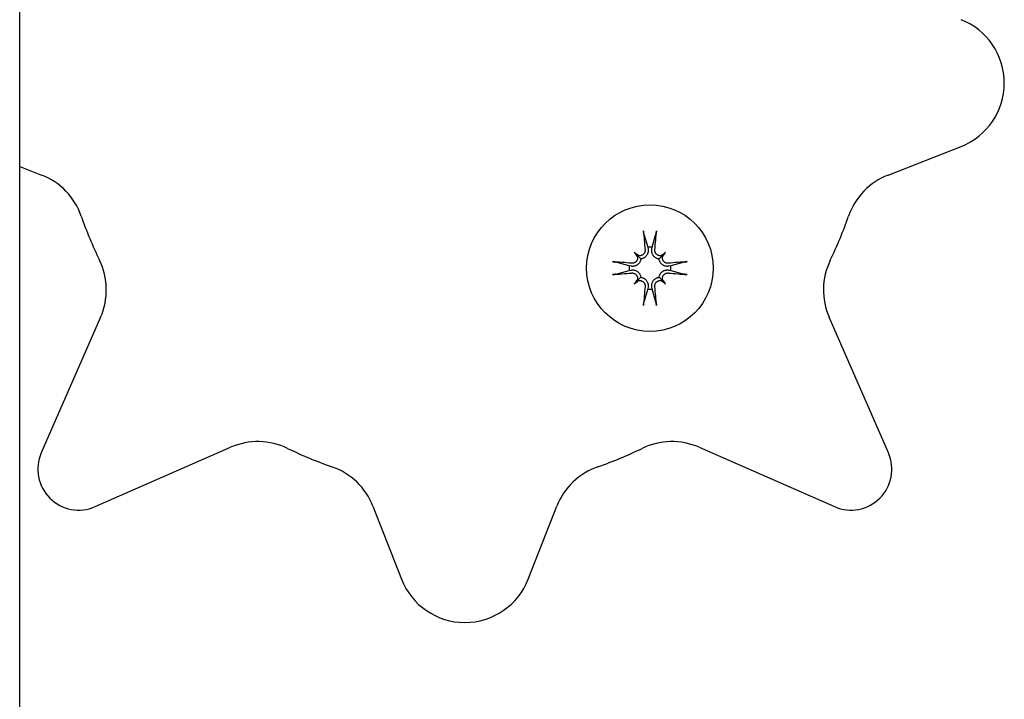
# Model space of a CAD drawing. Extents: x 4615 to 31457, y 2165 to 10229.
# Drawn here: x 11024 to 11096, y 8711 to 8761 of the extents above; entities that cross this region are included whole.
import ezdxf

# ---------------------------------------------------------------- set-up
doc = ezdxf.new("R2010")
doc.units = 0
doc.header["$LTSCALE"] = 30
doc.header["$MEASUREMENT"] = 0
doc.layers.get('0').update_dxf_attribs({"linetype": 'CONTINUOUS'})

# ---------------------------------------------------------------- blocks, each defined once
blk = doc.blocks.new('A$C43454D0E')
for p, q in [((2189.684885809105, 1351.38309021249), (2189.684885809105, 1951.883090212492)), ((2253.46398583253, 1862.631074524328), (2258.821342907655, 1864.726644129703)), ((2189.684885809145, 1863.262359868784), (2191.298776773949, 1862.631074596498)), ((2235.53229745474, 1858.290769965763), (2235.81288713958, 1857.318710149639)), ((2236.136167086621, 1857.318710149637), (2236.41675677147, 1858.290769965757)), ((2235.81288713958, 1857.318710149639), (2235.836453102489, 1857.165646464937)), ((2236.11260112371, 1857.165646464935), (2236.136167086621, 1857.318710149637)), ((2234.822604440518, 1856.941867114054), (2235.019969515373, 1856.744502039161)), ((2235.019969530362, 1856.744502024172), (2235.300308428661, 1856.464163125867)), ((2236.929084695834, 1856.744502024161), (2236.648745797531, 1856.464163125862)), ((2237.12644978575, 1856.941867114043), (2236.929084710822, 1856.74450203915)), ((2234.445761404886, 1855.951584414959), (2233.473701588764, 1856.232174099809)), ((2233.47370158876, 1855.347714783078), (2234.445761404882, 1855.628304467917)), ((2234.598825089586, 1855.928018452047), (2234.445761404886, 1855.951584414959)), ((2234.445761404882, 1855.628304467917), (2234.598825089584, 1855.651870430827)), ((2237.503292821302, 1855.951584414943), (2237.3502291366, 1855.928018452034)), ((2237.350229136599, 1855.651870430811), (2237.503292821299, 1855.6283044679)), ((2238.475352637424, 1856.232174099781), (2237.503292821302, 1855.951584414943)), ((2237.503292821299, 1855.6283044679), (2238.475352637419, 1855.347714783051)), ((2235.019969530351, 1854.835386858698), (2235.300308428654, 1855.115725756999)), ((2236.929084695823, 1854.835386858689), (2236.648745797524, 1855.115725756992)), ((2234.822604440435, 1854.638021768818), (2235.019969515362, 1854.83538684371)), ((2235.812887139564, 1854.261178733223), (2235.532297454714, 1853.289118917102)), ((2235.836453102474, 1854.414242417924), (2235.812887139564, 1854.261178733223)), ((2236.136167086604, 1854.261178733221), (2236.112601123696, 1854.414242417923)), ((2236.416756771445, 1853.289118917097), (2236.136167086604, 1854.261178733221)), ((2237.126449785665, 1854.638021768806), (2236.929084710811, 1854.835386843703)), ((2195.62826490413, 1852.178765754825), (2191.271836115604, 1842.224670438685)), ((2253.49092669413, 1842.224670538752), (2249.134497871926, 1852.178765824741)), ((2195.222961709471, 1838.273544860493), (2205.177056995411, 1842.629973682748)), ((2239.585705799829, 1842.629973733419), (2249.539801115958, 1838.273544944905)), ((2215.629365696184, 1838.300485725595), (2217.724935287075, 1832.943128702796)), ((2227.037827604361, 1832.94312872123), (2229.133396962428, 1838.300485590024))]:
    blk.add_line(p, q)
at = {"flags": 128}
for points in [[(2235.532292760874, 1858.290845067615), (2235.530757009949, 1858.296475024337), (2235.529161617125, 1858.30279281866), (2235.527535378898, 1858.309679539318), (2235.525907166268, 1858.317015380973), (2235.524305887486, 1858.324682028408), (2235.522739626433, 1858.332664580459), (2235.521115809644, 1858.341434509868), (2235.519444644417, 1858.350913436529), (2235.5177563056, 1858.360919864292), (2235.516080930796, 1858.371271700973), (2235.514448769358, 1858.381788046474), (2235.512889921631, 1858.392286808605), (2235.51138490435, 1858.40292832386), (2235.509857311812, 1858.414232046718), (2235.508330389823, 1858.426006944293), (2235.506830774215, 1858.438039035911), (2235.505385026303, 1858.450113148803), (2235.504019819165, 1858.462015302295), (2235.502761416103, 1858.473533899898), (2235.501563623515, 1858.485121936912), (2235.500391423668, 1858.497081906911), (2235.499263852802, 1858.509198935146), (2235.498199984399, 1858.521259040948), (2235.497218929198, 1858.53304764759)], [(2236.451835297015, 1858.533047647585), (2236.450854241815, 1858.521259040943), (2236.449790373412, 1858.509198935142), (2236.448662802544, 1858.497081906906), (2236.447490602697, 1858.485121936908), (2236.446292810109, 1858.473533899893), (2236.445034407046, 1858.462015302292), (2236.443669199911, 1858.450113148798), (2236.442223451997, 1858.438039035907), (2236.440723836389, 1858.42600694429), (2236.4391969144, 1858.414232046714), (2236.43766932186, 1858.402928323856), (2236.43616430458, 1858.392286808601), (2236.434605456856, 1858.38178804647), (2236.432973295417, 1858.371271700968), (2236.43129792061, 1858.360919864288), (2236.429609581794, 1858.350913436523), (2236.427938416566, 1858.341434509863), (2236.426314599777, 1858.332664580454), (2236.424748338724, 1858.324682028402), (2236.423147059942, 1858.31701538097), (2236.421518847312, 1858.309679539312), (2236.419892609085, 1858.302792818657), (2236.418297216262, 1858.296475024334), (2236.416761465336, 1858.29084506761)], [(2235.617979578634, 1857.142338217611), (2235.619621649344, 1857.112479419822), (2235.619000345429, 1857.081940533037), (2235.616060681601, 1857.051066519136), (2235.610747784336, 1857.020202563519), (2235.603006631094, 1856.989693777079), (2235.592818446416, 1856.959874839897), (2235.580351278144, 1856.93102611732), (2235.565833486575, 1856.903410540337), (2235.549493432003, 1856.877291039938), (2235.531559511977, 1856.852930547115), (2235.511907488066, 1856.830167011734), (2235.490120276767, 1856.808511079666), (2235.466399118262, 1856.78823790085), (2235.440958253996, 1856.769638420457), (2235.41401196267, 1856.753003658172), (2235.385788269299, 1856.738599450702), (2235.356608740944, 1856.726519079324), (2235.326834134716, 1856.716784150716), (2235.296825207728, 1856.709416048046), (2235.266942866105, 1856.70443600547), (2235.237024836199, 1856.701793433544), (2235.206394381779, 1856.70140391719), (2235.175377018708, 1856.703351126429), (2235.144326128024, 1856.707723052617)], [(2235.836453102489, 1857.165646464937), (2235.840996550356, 1857.12889990341), (2235.843323171099, 1857.091408581846), (2235.843361020048, 1857.052789093368), (2235.840989062523, 1857.013459341042), (2235.8360862359, 1856.973837376945), (2235.828536590519, 1856.934339390509), (2235.818366240668, 1856.895352141373), (2235.805758703458, 1856.857234896534), (2235.790905654389, 1856.820346028917), (2235.773998759645, 1856.78504391145), (2235.754741392988, 1856.750828908198), (2235.732352603185, 1856.716555939429), (2235.706957690374, 1856.682839231007), (2235.678706150458, 1856.650337414259), (2235.647776685611, 1856.619680212252), (2235.614629685835, 1856.591306687707), (2235.579866655127, 1856.565579683895), (2235.544089749412, 1856.542861969585), (2235.506885200695, 1856.52292630207), (2235.467494726137, 1856.505326391572), (2235.426526479379, 1856.490397514219), (2235.384595915632, 1856.478479118461), (2235.342312939421, 1856.469765440936), (2235.300308428661, 1856.464163125867)], [(2236.648745797531, 1856.464163125862), (2236.606741286771, 1856.46976544093), (2236.56445831056, 1856.478479118456), (2236.522527746813, 1856.490397514213), (2236.481559500055, 1856.505326391567), (2236.442169025497, 1856.522926302065), (2236.40496447678, 1856.542861969579), (2236.369187571065, 1856.565579683889), (2236.334424540357, 1856.591306687704), (2236.30127754058, 1856.61968021225), (2236.270348075735, 1856.650337414256), (2236.242096535818, 1856.682839231005), (2236.216701623011, 1856.716555939425), (2236.194312833208, 1856.750828908196), (2236.17505546655, 1856.785043911448), (2236.158148571807, 1856.820346028915), (2236.143295522737, 1856.857234896532), (2236.130687985527, 1856.895352141371), (2236.120517635676, 1856.934339390507), (2236.112967990297, 1856.973837376943), (2236.108065163675, 1857.01345934104), (2236.105693206149, 1857.052789093366), (2236.1057310551, 1857.091408581844), (2236.108057675843, 1857.128899903408), (2236.11260112371, 1857.165646464935)], [(2236.804728098172, 1856.707723052608), (2236.774075068492, 1856.70337638389), (2236.743682138578, 1856.701397137154), (2236.713678501505, 1856.70171199869), (2236.683229319709, 1856.704372750033), (2236.652528010265, 1856.709407405366), (2236.621936447875, 1856.716833473552), (2236.591816469985, 1856.726668612469), (2236.562527157324, 1856.738923550953), (2236.53436966236, 1856.753468499888), (2236.507590748328, 1856.770041645874), (2236.482435129541, 1856.78837633263), (2236.459147483069, 1856.808205829373), (2236.437825933057, 1856.829409362188), (2236.417878232854, 1856.852569640985), (2236.399429552215, 1856.877577738276), (2236.382740363437, 1856.904191510192), (2236.368071064311, 1856.932169036379), (2236.355676874477, 1856.961265937796), (2236.345682404895, 1856.991184712759), (2236.338075622874, 1857.021571682206), (2236.332837976475, 1857.052070559374), (2236.329950950998, 1857.082325281015), (2236.32938362654, 1857.112136693111), (2236.331074647565, 1857.142338217607)], [(2235.300308428661, 1856.464163125867), (2235.294706113591, 1856.422158615109), (2235.285992436065, 1856.379875638899), (2235.27407404031, 1856.337945075149), (2235.259145162954, 1856.296976828393), (2235.241545252456, 1856.257586353835), (2235.221609584942, 1856.220381805118), (2235.198891870632, 1856.184604899403), (2235.173164866819, 1856.149841868695), (2235.144791342273, 1856.116694868919), (2235.114134140265, 1856.085765404072), (2235.081632323518, 1856.057513864156), (2235.047915615096, 1856.032118951347), (2235.013642646327, 1856.009730161546), (2234.979427643073, 1855.990472794887), (2234.944125525608, 1855.973565900144), (2234.907236657991, 1855.958712851076), (2234.869119413152, 1855.946105313866), (2234.830132164014, 1855.935934964014), (2234.790634177578, 1855.928385318635), (2234.751012213481, 1855.923482492013), (2234.711682461155, 1855.921110534488), (2234.673062972677, 1855.921148383437), (2234.635571651115, 1855.923475004181), (2234.598825089586, 1855.928018452047)], [(2235.056748501913, 1856.62014542651), (2235.061095170633, 1856.58949239683), (2235.063074417369, 1856.559099466918), (2235.062759555833, 1856.529095829843), (2235.06009880449, 1856.498646648046), (2235.055064149157, 1856.467945338603), (2235.047638080971, 1856.437353776215), (2235.037802942054, 1856.407233798323), (2235.02554800357, 1856.377944485663), (2235.011003054635, 1856.349786990701), (2234.994429908649, 1856.323008076666), (2234.976095221891, 1856.297852457879), (2234.956265725152, 1856.274564811407), (2234.935062192337, 1856.253243261395), (2234.911901913538, 1856.233295561193), (2234.886893816247, 1856.214846880554), (2234.860280044331, 1856.198157691775), (2234.832302518143, 1856.183488392649), (2234.803205616727, 1856.171094202817), (2234.773286841764, 1856.161099733232), (2234.742899872317, 1856.153492951215), (2234.712400995149, 1856.148255304812), (2234.682146273508, 1856.145368279338), (2234.652334861412, 1856.144800954877), (2234.622133336916, 1856.146491975904)], [(2237.3502291366, 1855.928018452034), (2237.313482575071, 1855.923475004167), (2237.275991253508, 1855.921148383424), (2237.237371765032, 1855.921110534475), (2237.198042012706, 1855.923482492), (2237.158420048609, 1855.928385318623), (2237.118922062173, 1855.935934964004), (2237.079934813037, 1855.946105313855), (2237.041817568197, 1855.958712851063), (2237.00492870058, 1855.973565900134), (2236.969626583113, 1855.990472794878), (2236.935411579861, 1856.009730161535), (2236.901138611092, 1856.032118951338), (2236.867421902671, 1856.057513864147), (2236.834920085921, 1856.085765404063), (2236.804262883916, 1856.11669486891), (2236.775889359369, 1856.149841868686), (2236.750162355556, 1856.184604899394), (2236.727444641247, 1856.220381805109), (2236.707508973732, 1856.257586353826), (2236.689909063236, 1856.296976828386), (2236.674980185882, 1856.337945075144), (2236.663061790125, 1856.379875638891), (2236.654348112599, 1856.4221586151), (2236.648745797531, 1856.464163125862)], [(2237.326920889273, 1856.146491975889), (2237.297060601368, 1856.144849830673), (2237.266517691269, 1856.1454712836), (2237.235638461962, 1856.148411692486), (2237.204769141927, 1856.153726452398), (2237.174255810633, 1856.161470921146), (2237.144433818712, 1856.171662942872), (2237.115584276571, 1856.184132234561), (2237.087970934763, 1856.198649914371), (2237.061857916369, 1856.214987025964), (2237.037509195461, 1856.232914724755), (2237.01473962511, 1856.25257539134), (2236.993078254118, 1856.274369717943), (2236.972803510682, 1856.298094042944), (2236.954205594913, 1856.323535093474), (2236.937574855938, 1856.350479559409), (2236.923175267832, 1856.378699862767), (2236.911098174707, 1856.407874473738), (2236.901365332262, 1856.437643901812), (2236.893998272673, 1856.467648507463), (2236.889018677131, 1856.497528762926), (2236.886376105205, 1856.527446718323), (2236.885986588852, 1856.558077172744), (2236.887933798091, 1856.589094610323), (2236.892305724281, 1856.620145426499)], [(2233.231423906936, 1856.267252625354), (2233.24321251358, 1856.266271570154), (2233.255272619383, 1856.26520770175), (2233.267389647617, 1856.264080130883), (2233.279349617616, 1856.262907931035), (2233.290937654629, 1856.261710138448), (2233.302456252231, 1856.260451735385), (2233.314358405723, 1856.259086528249), (2233.326432518616, 1856.257640780335), (2233.338464610233, 1856.256141164728), (2233.350239507809, 1856.254614242738), (2233.361543230669, 1856.253086650198), (2233.372184745924, 1856.251581632918), (2233.382683508053, 1856.250022785192), (2233.393199853554, 1856.248390623754), (2233.403551690237, 1856.246715248948), (2233.413558118, 1856.245026910132), (2233.423037044658, 1856.243355744904), (2233.431806974068, 1856.241731928116), (2233.439789526119, 1856.240165667063), (2233.447456173553, 1856.238564388281), (2233.454792015209, 1856.23693617565), (2233.461678735868, 1856.235309937423), (2233.467996530189, 1856.2337145446), (2233.473626486912, 1856.232178793674)], [(2234.598825089584, 1855.651870430827), (2234.635571651113, 1855.656413878694), (2234.673062972677, 1855.658740499435), (2234.711682461153, 1855.658778348385), (2234.751012213479, 1855.656406390859), (2234.790634177576, 1855.651503564237), (2234.830132164012, 1855.643953918858), (2234.869119413148, 1855.633783569006), (2234.907236657988, 1855.621176031795), (2234.944125525604, 1855.606322982725), (2234.979427643071, 1855.589416087983), (2235.013642646323, 1855.570158721326), (2235.047915615092, 1855.547769931522), (2235.081632323514, 1855.522375018712), (2235.114134140264, 1855.494123478797), (2235.144791342269, 1855.46319401395), (2235.173164866816, 1855.430047014173), (2235.198891870628, 1855.395283983466), (2235.221609584936, 1855.35950707775), (2235.241545252453, 1855.322302529032), (2235.259145162949, 1855.282912054476), (2235.274074040302, 1855.241943807718), (2235.28599243606, 1855.200013243968), (2235.294706113586, 1855.157730267758), (2235.300308428654, 1855.115725756999)], [(2236.648745797524, 1855.115725756992), (2236.654348112592, 1855.157730267751), (2236.663061790117, 1855.200013243963), (2236.674980185875, 1855.24194380771), (2236.689909063231, 1855.282912054468), (2236.707508973728, 1855.322302529024), (2236.727444641243, 1855.359507077741), (2236.750162355553, 1855.395283983456), (2236.775889359365, 1855.430047014164), (2236.804262883912, 1855.463194013941), (2236.834920085917, 1855.494123478788), (2236.867421902667, 1855.522375018703), (2236.901138611089, 1855.547769931512), (2236.935411579858, 1855.570158721315), (2236.96962658311, 1855.589416087971), (2237.004928700577, 1855.606322982716), (2237.041817568193, 1855.621176031784), (2237.079934813033, 1855.633783568994), (2237.118922062171, 1855.643953918845), (2237.158420048607, 1855.651503564224), (2237.198042012704, 1855.656406390846), (2237.23737176503, 1855.658778348372), (2237.275991253506, 1855.658740499422), (2237.313482575069, 1855.65641387868), (2237.350229136599, 1855.651870430811)], [(2238.475427739277, 1856.232178793649), (2238.481057695999, 1856.233714544573), (2238.487375490322, 1856.235309937398), (2238.494262210979, 1856.236936175625), (2238.501598052635, 1856.238564388255), (2238.509264700069, 1856.240165667037), (2238.517247252121, 1856.24173192809), (2238.52601718153, 1856.243355744878), (2238.535496108188, 1856.245026910105), (2238.545502535953, 1856.246715248921), (2238.555854372635, 1856.248390623728), (2238.566370718136, 1856.250022785167), (2238.576869480266, 1856.251581632892), (2238.587510995521, 1856.253086650171), (2238.59881471838, 1856.254614242713), (2238.610589615955, 1856.256141164698), (2238.622621707575, 1856.25764078031), (2238.634695820465, 1856.25908652822), (2238.646597973959, 1856.260451735356), (2238.65811657156, 1856.261710138418), (2238.669704608574, 1856.262907931008), (2238.681664578571, 1856.264080130853), (2238.693781606808, 1856.265207701721), (2238.705841712608, 1856.266271570124), (2238.717630319252, 1856.267252625325)], [(2233.473626486908, 1855.347710089212), (2233.467996530186, 1855.346174338287), (2233.461678735863, 1855.344578945464), (2233.454792015204, 1855.342952707237), (2233.44745617355, 1855.341324494606), (2233.439789526115, 1855.339723215824), (2233.431806974062, 1855.338156954771), (2233.423037044655, 1855.336533137983), (2233.413558117996, 1855.334861972755), (2233.403551690231, 1855.333173633939), (2233.393199853548, 1855.331498259135), (2233.382683508047, 1855.329866097696), (2233.372184745918, 1855.328307249971), (2233.361543230663, 1855.326802232688), (2233.350239507805, 1855.32527464015), (2233.338464610228, 1855.323747718161), (2233.32643251861, 1855.322248102553), (2233.31435840572, 1855.320802354639), (2233.302456252226, 1855.319437147504), (2233.290937654625, 1855.318178744443), (2233.279349617611, 1855.316980951853), (2233.267389647614, 1855.315808752008), (2233.255272619377, 1855.31468118114), (2233.243212513577, 1855.313617312737), (2233.231423906931, 1855.312636257537)], [(2234.622133336912, 1855.433396906972), (2234.651992134701, 1855.435038977683), (2234.682531021486, 1855.434417673767), (2234.713405035387, 1855.431478009938), (2234.744268991004, 1855.426165112673), (2234.774777777444, 1855.418423959434), (2234.804596714626, 1855.408235774754), (2234.833445437203, 1855.395768606482), (2234.861061014186, 1855.381250814913), (2234.887180514585, 1855.364910760341), (2234.91154100741, 1855.346976840316), (2234.93430454279, 1855.327324816404), (2234.955960474859, 1855.305537605105), (2234.976233653675, 1855.281816446601), (2234.994833134064, 1855.256375582336), (2235.011467896351, 1855.229429291008), (2235.025872103819, 1855.201205597637), (2235.037952475201, 1855.172026069282), (2235.047687403807, 1855.142251463054), (2235.055055506476, 1855.112242536066), (2235.060035549053, 1855.082360194443), (2235.062678120979, 1855.052442164537), (2235.063067637333, 1855.021811710118), (2235.061120428092, 1854.990794347044), (2235.056748501904, 1854.95974345636)], [(2235.300308428654, 1855.115725756999), (2235.342312939414, 1855.110123441929), (2235.384595915624, 1855.101409764404), (2235.426526479372, 1855.089491368646), (2235.46749472613, 1855.074562491292), (2235.506885200688, 1855.056962580795), (2235.544089749405, 1855.037026913278), (2235.57986665512, 1855.01430919897), (2235.614629685828, 1854.988582195156), (2235.647776685604, 1854.960208670611), (2235.678706150449, 1854.929551468604), (2235.706957690367, 1854.897049651856), (2235.732352603174, 1854.863332943432), (2235.754741392977, 1854.829059974663), (2235.773998759634, 1854.794844971411), (2235.790905654378, 1854.759542853944), (2235.805758703447, 1854.722653986328), (2235.818366240657, 1854.684536741488), (2235.828536590509, 1854.645549492352), (2235.836086235888, 1854.606051505916), (2235.84098906251, 1854.566429541819), (2235.843361020035, 1854.527099789493), (2235.843323171084, 1854.488480301015), (2235.840996550342, 1854.450988979452), (2235.836453102474, 1854.414242417924)], [(2236.112601123696, 1854.414242417923), (2236.108057675829, 1854.45098897945), (2236.105731055086, 1854.488480301014), (2236.105693206136, 1854.527099789491), (2236.108065163662, 1854.566429541817), (2236.112967990284, 1854.606051505914), (2236.120517635665, 1854.64554949235), (2236.130687985516, 1854.684536741486), (2236.143295522726, 1854.722653986326), (2236.158148571796, 1854.759542853943), (2236.17505546654, 1854.794844971409), (2236.194312833197, 1854.829059974662), (2236.216701623, 1854.863332943431), (2236.242096535809, 1854.89704965185), (2236.270348075726, 1854.929551468602), (2236.301277540571, 1854.960208670607), (2236.33442454035, 1854.988582195152), (2236.369187571057, 1855.014309198967), (2236.404964476771, 1855.037026913275), (2236.442169025489, 1855.056962580789), (2236.481559500047, 1855.074562491287), (2236.522527746805, 1855.089491368641), (2236.564458310553, 1855.101409764398), (2236.606741286763, 1855.110123441924), (2236.648745797524, 1855.115725756992)], [(2236.892305724272, 1854.959743456353), (2236.887959055552, 1854.990396486033), (2236.885979808814, 1855.020789415943), (2236.886294670352, 1855.05079305302), (2236.888955421695, 1855.081242234814), (2236.893990077027, 1855.111943544256), (2236.901416145214, 1855.142535106646), (2236.911251284131, 1855.172655084538), (2236.923506222614, 1855.2019443972), (2236.93805117155, 1855.230101892161), (2236.954624317535, 1855.256880806195), (2236.972959004293, 1855.282036424982), (2236.992788501033, 1855.305324071454), (2237.013992033848, 1855.326645621466), (2237.037152312647, 1855.346593321668), (2237.062160409938, 1855.365042002308), (2237.088774181853, 1855.381731191086), (2237.116751708041, 1855.396400490212), (2237.145848609458, 1855.408794680046), (2237.17576738442, 1855.418789149628), (2237.206154353868, 1855.426395931647), (2237.236653231035, 1855.431633578048), (2237.266907952677, 1855.434520603523), (2237.296719364773, 1855.435087927983), (2237.326920889269, 1855.433396906958)], [(2238.717630319248, 1855.312636257508), (2238.705841712605, 1855.313617312708), (2238.693781606802, 1855.314681181111), (2238.681664578568, 1855.315808751979), (2238.669704608568, 1855.316980951824), (2238.658116571554, 1855.318178744415), (2238.646597973953, 1855.319437147476), (2238.634695820459, 1855.320802354612), (2238.622621707569, 1855.322248102524), (2238.610589615952, 1855.323747718136), (2238.598814718376, 1855.325274640121), (2238.587510995516, 1855.326802232661), (2238.576869480261, 1855.328307249942), (2238.566370718132, 1855.329866097667), (2238.555854372631, 1855.331498259106), (2238.545502535948, 1855.333173633911), (2238.535496108185, 1855.334861972728), (2238.526017181524, 1855.336533137955), (2238.517247252117, 1855.338156954746), (2238.509264700066, 1855.339723215797), (2238.501598052631, 1855.341324494579), (2238.494262210976, 1855.342952707211), (2238.487375490316, 1855.344578945438), (2238.481057695995, 1855.34617433826), (2238.475427739271, 1855.347710089187)], [(2235.144326128013, 1854.872165830251), (2235.174979157693, 1854.876512498971), (2235.205372087607, 1854.878491745707), (2235.23537572468, 1854.878176884171), (2235.265824906475, 1854.875516132828), (2235.296526215918, 1854.870481477496), (2235.32711777831, 1854.863055409309), (2235.3572377562, 1854.853220270392), (2235.38652706886, 1854.840965331907), (2235.414684563822, 1854.826420382973), (2235.441463477857, 1854.809847236986), (2235.466619096644, 1854.791512550231), (2235.489906743116, 1854.77168305349), (2235.511228293128, 1854.750479520673), (2235.53117599333, 1854.727319241876), (2235.549624673969, 1854.702311144585), (2235.566313862746, 1854.67569737267), (2235.580983161874, 1854.647719846482), (2235.593377351708, 1854.618622945065), (2235.603371821289, 1854.588704170103), (2235.61097860331, 1854.558317200655), (2235.616216249709, 1854.527818323488), (2235.619103275185, 1854.497563601846), (2235.619670599644, 1854.46775218975), (2235.617979578619, 1854.437550665254)], [(2236.331074647551, 1854.43755066525), (2236.32943257684, 1854.467409463039), (2236.330053880756, 1854.497948349825), (2236.332993544584, 1854.528822363725), (2236.338306441849, 1854.559686319342), (2236.346047595091, 1854.590195105782), (2236.356235779767, 1854.620014042965), (2236.368702948041, 1854.648862765542), (2236.38322073961, 1854.676478342524), (2236.399560794182, 1854.702597842923), (2236.417494714207, 1854.726958335748), (2236.437146738119, 1854.749721871129), (2236.458933949418, 1854.771377803198), (2236.482655107922, 1854.791650982013), (2236.508095972187, 1854.810250462402), (2236.535042263515, 1854.826885224691), (2236.563265956886, 1854.841289432157), (2236.592445485243, 1854.853369803537), (2236.622220091469, 1854.863104732145), (2236.652229018457, 1854.870472834815), (2236.68211136008, 1854.875452877392), (2236.712029389984, 1854.878095449318), (2236.742659844405, 1854.878484965671), (2236.773677207477, 1854.87653775643), (2236.804728098161, 1854.872165830244)], [(2235.497218929169, 1853.046841235275), (2235.498199984369, 1853.05862984192), (2235.499263852773, 1853.070689947719), (2235.50039142364, 1853.082806975957), (2235.501563623486, 1853.094766945953), (2235.502761416075, 1853.106354982967), (2235.504019819138, 1853.117873580572), (2235.505385026274, 1853.129775734062), (2235.506830774188, 1853.141849846954), (2235.508330389795, 1853.153881938571), (2235.509857311783, 1853.165656836149), (2235.511384904325, 1853.176960559005), (2235.512889921603, 1853.18760207426), (2235.514448769329, 1853.198100836391), (2235.516080930767, 1853.208617181892), (2235.517756305575, 1853.218969018573), (2235.519444644391, 1853.22897544634), (2235.521115809619, 1853.238454372997), (2235.522739626407, 1853.247224302406), (2235.52430588746, 1853.255206854457), (2235.525907166242, 1853.262873501892), (2235.527535378873, 1853.270209343547), (2235.529161617098, 1853.277096064205), (2235.530757009923, 1853.283413858528), (2235.532292760849, 1853.28904381525)], [(2236.416761465311, 1853.289043815244), (2236.418297216236, 1853.283413858524), (2236.419892609059, 1853.277096064201), (2236.421518847286, 1853.270209343542), (2236.423147059917, 1853.262873501888), (2236.424748338699, 1853.255206854452), (2236.426314599752, 1853.2472243024), (2236.42793841654, 1853.238454372991), (2236.429609581768, 1853.228975446335), (2236.431297920584, 1853.21896901857), (2236.432973295388, 1853.208617181886), (2236.434605456827, 1853.198100836385), (2236.436164304554, 1853.187602074257), (2236.437669321835, 1853.176960559002), (2236.439196914373, 1853.165656836143), (2236.44072383636, 1853.153881938566), (2236.44222345197, 1853.14184984695), (2236.443669199882, 1853.129775734056), (2236.445034407017, 1853.117873580566), (2236.446292810082, 1853.106354982963), (2236.44749060267, 1853.094766945949), (2236.448662802515, 1853.082806975952), (2236.449790373383, 1853.070689947715), (2236.450854241786, 1853.058629841915), (2236.451835296986, 1853.046841235269)]]:
    blk.add_lwpolyline(points, dxfattribs=at)
blk.add_circle((2235.974527113092, 1855.789944441431), 4.650000000000012)
for centre, radius, start, end in [((2256.999939764877, 1869.383090262883), 4.999999999995629, 291.3633180658668, 68.63668353518653), ((2189.477373744188, 1857.974628419062), 5.000000000056039, 19.12242974078422, 68.63668332495591), ((2255.285388970771, 1857.97462838936), 4.999999999993523, 111.3633180100795, 160.8775702075348), ((2222.381381360052, 1869.383090190977), 29.82566176228789, 199.1224297422843, 205.8775703053494), ((2222.381381365514, 1869.383090190875), 29.82566176199464, 334.122429855439, 340.8775702059363), ((2235.974527113092, 1855.789944441431), 1.537287315917024, 83.96440844237448, 96.03559155710182), ((2191.047733777526, 1854.183443933203), 5.00000000006538, 336.3633173794835, 25.8775703085194), ((2235.183822617497, 1857.059197233504), 0.3550246814667558, 242.4952510866387, 263.5883548840458), ((2234.705274321028, 1856.580648937039), 0.3550246814664986, 6.411649898366645, 27.50474891259197), ((2236.765231608701, 1857.059197233497), 0.3550246814667549, 276.4116498996269, 297.504748912592), ((2237.243779905166, 1856.580648937026), 0.3550246814664978, 152.4952510866387, 173.5883548801672), ((2253.715028990478, 1854.18344402129), 5.000000000002018, 154.1224298538305, 203.6366828479374), ((2235.974527113092, 1855.789944441431), 1.537287315917011, 173.964408441218, 186.0355915579419), ((2235.974527113092, 1855.789944441431), 1.537287315917018, 353.964408441218, 6.035591557941935), ((2234.705274321019, 1854.999239945835), 0.3550246814667344, 332.4952510866387, 353.5883548801672), ((2237.243779905157, 1854.999239945822), 0.3550246814667352, 186.4116498983666, 207.504748912592), ((2235.183822617484, 1854.520691649364), 0.3550246814664824, 96.41164989962691, 117.504748912592), ((2235.974527113092, 1855.789944441431), 1.537287315917024, 263.9644084423745, 276.0355915571018), ((2236.765231608688, 1854.520691649357), 0.3550246814664827, 62.49525108663871, 83.58835488404578), ((2207.181735191969, 1838.049442564103), 5.000000000065026, 64.12242985821256, 113.6366828474928), ((2237.5810276214, 1838.049442606918), 4.999999999998632, 66.36331737857351, 115.8775703062119), ((2194.020154791531, 1841.021863531618), 2.999999999991777, 156.3633173789704, 293.6366828482178), ((2222.381381365371, 1869.383090198671), 29.82566177226593, 244.122429856138, 250.8775702100235), ((2222.381381361656, 1869.383090194957), 29.82566176819901, 289.1224297612524, 295.8775703045111), ((2250.742608022983, 1841.021863620843), 3.000000000012087, 246.3633173789704, 23.63668284793738), ((2210.972919562993, 1836.479082582959), 4.999999999901036, 21.36331806469588, 70.87757021348378), ((2233.789843146524, 1836.479082577354), 4.999999999993567, 109.1224297615328, 158.6366835350705), ((2222.381381442099, 1834.764531789746), 4.999999999992586, 201.3633173794552, 338.636682847817)]:
    blk.add_arc(centre, radius, start, end)
for centre, major_axis, ratio, start_param, end_param in [((2236.577483032488, 1855.854272064289), (1.005737407922251, -9.426981699124322), 0.08715574274762324, 4.41496899595598, 4.566031942081798), ((2235.371571193697, 1855.854272064296), (1.005737408020863, 9.426981699113849), 0.08715574274762843, 4.858746018687705, 5.00980896481387), ((2233.370222230673, 1852.79629393578), (6.278736946311849, -5.46214237562328), 0.5000000000000729, 1.718984858934677, 1.767338871791848), ((2238.96817761877, 1858.394249323817), (-5.462142375558824, 6.278736946369976), 0.4999999999997905, 1.374253781796838, 1.422607790685896), ((2238.578831995481, 1852.796293935751), (6.278736946368157, 5.46214237555728), 0.5000000000002229, 1.374253781790988, 1.422607790685285), ((2232.98087660744, 1858.39424932385), (-5.462142375624865, -6.278736946313006), 0.4999999999998994, 1.71898485893843, 1.767338871797897), ((2235.910199490225, 1855.186988522033), (-9.426981699113895, 1.005737408020654), 0.08715574274795031, 4.858746018687814, 5.009808964814981), ((2236.038854735954, 1855.186988522033), (-9.42698169912442, -1.005737407922063), 0.08715574274794745, 4.414968995954687, 4.566031942081374), ((2235.91019949023, 1856.392900360823), (9.426981699124354, 1.005737407922011), 0.08715574274736661, 4.414968995954564, 4.566031942081503), ((2238.968177618744, 1853.185639559008), (5.462142375623923, 6.27873694631504), 0.5000000000002722, 1.718984858938043, 1.767338871797445), ((2232.980876607413, 1853.185639559038), (5.462142375557785, -6.278736946371938), 0.5000000000001678, 1.374253781797439, 1.422607790686492), ((2236.03885473596, 1856.392900360823), (9.426981699113766, -1.005737408020585), 0.08715574274736518, 4.858746018687988, 5.009808964815001), ((2233.370222230704, 1858.783594947105), (-6.278736946369375, -5.46214237555588), 0.4999999999998395, 1.374253781791472, 1.422607790685712), ((2236.577483032488, 1855.72561681856), (-1.005737408020389, -9.426981699113933), 0.08715574274769242, 4.858746018686965, 5.009808964812623), ((2235.371571193697, 1855.725616818567), (-1.005737407921795, 9.426981699124562), 0.0871557427476905, 4.414968995955384, 4.566031942082272), ((2238.578831995514, 1858.783594947079), (-6.278736946314272, 5.462142375623523), 0.4999999999999247, 1.718984858934062, 1.767338871791287)]:
    blk.add_ellipse(centre, major_axis=major_axis, ratio=ratio, start_param=start_param, end_param=end_param)

msp = doc.modelspace()

# ---------------------------------------------------------------- block references
msp.add_blockref('A$C43454D0E', (8833.832435298198, 6887.052097112892))

doc.saveas('drawing.dxf')
